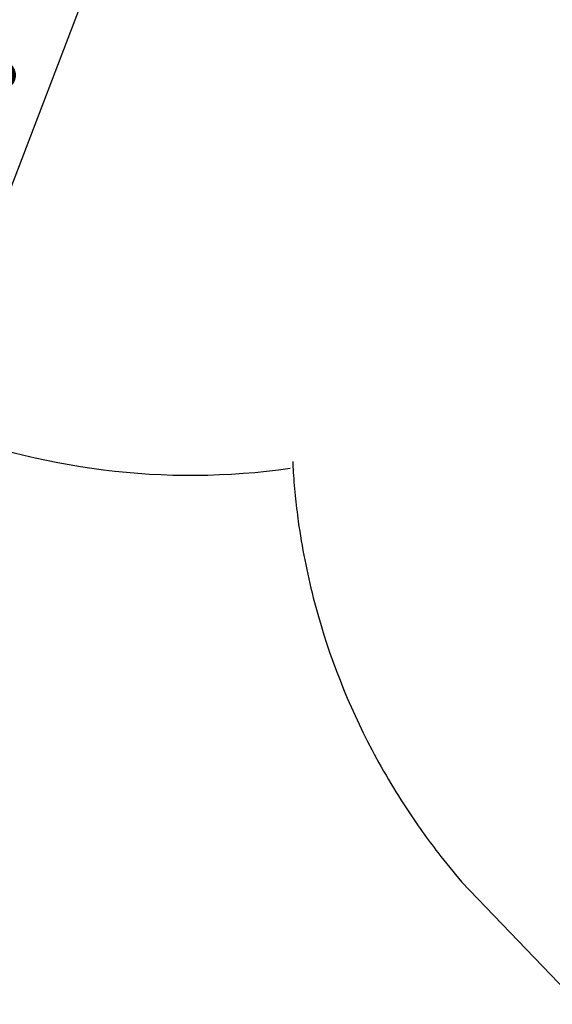
# Model space of a CAD drawing. Units: millimetres. Extents: x -12251.1 to -12212.4, y 20641.6 to 20659.5.
# Drawn here: x -12221.3 to -12219.8, y 20644.4 to 20647.2 of the extents above; entities that cross this region are included whole.
import ezdxf

# ---------------------------------------------------------------- set-up
doc = ezdxf.new("R2010")
doc.units = ezdxf.units.MM
doc.header["$PDSIZE"] = -1
doc.layers.get('0').update_dxf_attribs({"lineweight": 30})
doc.dimstyles.new('midot', dxfattribs={"dimtxt": 0.16, "dimasz": 0.1, "dimexe": 0.2, "dimexo": 0.06, "dimgap": 0.1, "dimtad": 1, "dimzin": 0, "dimdsep": 46, "dimtxsty": 'Standard', "dimblk": 'DOT', "dimcen": 0.09, "dimdle": 0.1, "dimse1": 1, "dimse2": 1, "dimclrd": 256, "dimclre": 256, "dimclrt": 256, "dimadec": 0, "dimazin": 0, "dimtfac": 1, "dimtofl": 0, "dimtmove": 2, "dimatfit": 3, "dimldrblk": 'CLOSEDBLANK', "dimfxl": 1.25, "dimfxlon": 1, "dimtolj": 1, "dimtzin": 0, "dimarcsym": 0})

# ---------------------------------------------------------------- blocks, each defined once
blk = doc.blocks.new('_Dot')
at = {"color": 0, "linetype": 'ByBlock', "lineweight": -2}
blk.add_line((-0.5, 0), (-1, 0), dxfattribs=at)
at = {"color": 0, "linetype": 'ByBlock', "const_width": 0.5}
blk.add_lwpolyline([(-0.25, 0, 1), (0.25, 0, 1)], format="xyb", close=True, dxfattribs=at)
blk = doc.blocks.new('*D105')
at = {"lineweight": -2, "transparency": 16777216}
blk.add_line((-0.2963, -1.8427), (-0.8327, -3.2451), dxfattribs=at)
at = {"layer": 'Defpoints', "color": 0, "transparency": 16777216}
for p in [(-0.2606, -1.7493), (-0.8684, -3.3385), (-0.8684, -3.3385)]:
    blk.add_point(p, dxfattribs=at)
at = {"lineweight": -2, "transparency": 16777216, "xscale": 0.1, "yscale": 0.1, "zscale": 0.1}
for p, rotation in [((-0.2606, -1.7493), 69.06631048719207), ((-0.8684, -3.3385), 249.0663104871921)]:
    blk.add_blockref('_Dot', p, dxfattribs=dict(at, rotation=rotation))
at = {"transparency": 16777216, "insert": (-0.7326, -2.4796), "char_height": 0.16, "attachment_point": 5, "rotation": 69.0663}
blk.add_mtext('\\A1;1.70', dxfattribs=at)
blk = doc.blocks.new('_ClosedBlank')
at = {"color": 0, "linetype": 'ByBlock', "lineweight": -2}
for p, q in [((-1, 0.167), (0, 0)), ((-1, 0.167), (-1, -0.167)), ((0, 0), (-1, -0.167))]:
    blk.add_line(p, q, dxfattribs=at)
blk = doc.blocks.new('ברזיל 3178')
blk.add_line((2.9896, -7.0685), (0.6685, -4.6452))
at = {"color": 7, "linetype": 'Continuous', "lineweight": 25}
blk.add_arc((-0.101, -1.4865), 2.0032, 217.6503, 278.102, dxfattribs=at)
at = {"color": 7, "linetype": 'Continuous'}
blk.add_open_spline([(0.1884, -3.451), (0.1887, -3.4587), (0.1891, -3.466), (0.191, -3.4965), (0.193, -3.5223), (0.198, -3.5719), (0.201, -3.5967), (0.2145, -3.6944), (0.2288, -3.7667), (0.2833, -3.98), (0.3356, -4.1174), (0.4346, -4.3118), (0.4713, -4.3749), (0.5411, -4.4815), (0.5729, -4.5259), (0.6246, -4.5926), (0.6457, -4.6184), (0.6685, -4.6452)], degree=3, knots=[0.0384704, 0.0384704, 0.0384704, 0.0384704, 0.052268, 0.052268, 0.104536, 0.104536, 0.156804, 0.156804, 0.31121, 0.31121, 0.6200222, 0.6200222, 0.7759656, 0.7759656, 0.8937686, 0.8937686, 0.9932388, 0.9932388, 0.9932388, 0.9932388], dxfattribs=at)
dim = blk.add_aligned_dim(p1=(-0.2606, -1.7493), p2=(-0.8684, -3.3385), distance=0, dimstyle='midot')
dim.commit()
dim.dimension.update_dxf_attribs({"geometry": '*D105', "text_midpoint": (-0.7326, -2.4796)})

msp = doc.modelspace()

# ---------------------------------------------------------------- block references
msp.add_blockref('ברזיל 3178', (-12220.7114, 20649.3802))

doc.saveas('drawing.dxf')
